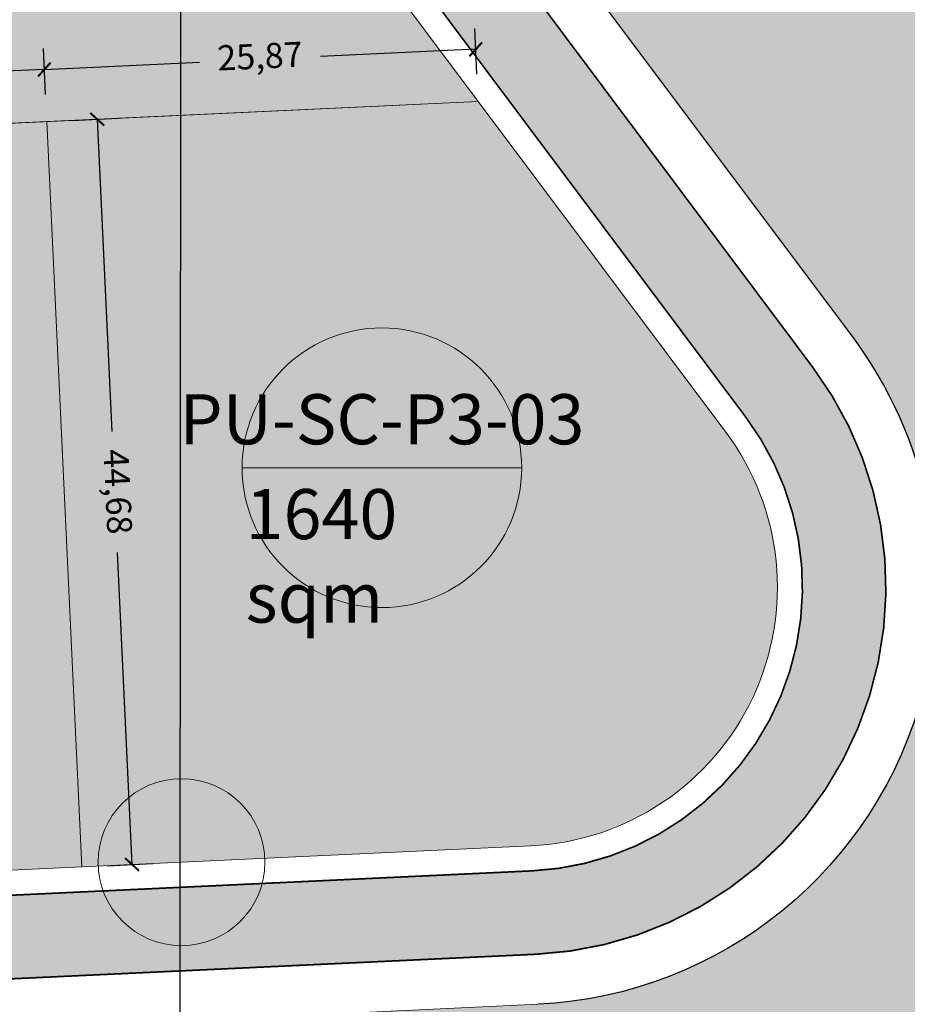
# Model space of a CAD drawing. Units: metres. Extents: x 483284 to 489996, y 4610481 to 4613098.
# Drawn here: x 485804 to 485857, y 4611894 to 4611953 of the extents above; entities that cross this region are included whole.
import ezdxf

# ---------------------------------------------------------------- set-up
doc = ezdxf.new("R2010")
doc.units = ezdxf.units.M
for name, color, linetype, lineweight in [('16073_TL_IIosa$0$TL_katend_asfalt_ST_t1', 254, 'Continuous', 9), ('_CPU_Plots_prop', 5, 'Continuous', 0), ('GAMWVANEBA', 7, 'Continuous', 0), ('nakvetebis danomrva', 7, 'Continuous', 0), ('nakvetebistvis', 7, 'Continuous', 0)]:
    doc.layers.add(name, color=color, linetype=linetype, lineweight=lineweight)
doc.layers.add('_CPU_Hatch_Isolated_Dwellings', color=7, linetype='Continuous', true_color=0xffcf3d, transparency=0.5)
doc.layers.add('_CPU_Hatch_Luxury_Dwellings', color=7, linetype='Continuous', lineweight=0, true_color=0xb38600, transparency=0.5)
doc.layers.add('_Road', color=252, linetype='Continuous')
doc.styles.add('BOLAS50', font='arial.ttf')
doc.styles.get("Standard").update_dxf_attribs({"font": 'simplex.shx'})
doc.dimstyles.new('ISO-25', dxfattribs={"dimtxt": 1.5, "dimasz": 0.8, "dimexe": 1.25, "dimexo": 0.625, "dimtad": 0, "dimtoh": 1, "dimtxsty": 'Standard', "dimblk": 'ARCHTICK', "dimcen": 2.5, "dimadec": 0, "dimazin": 0, "dimtfac": 1, "dimtmove": 0, "dimatfit": 3, "dimfxl": 1.5, "dimfxlon": 1, "dimarcsym": 0})

# ---------------------------------------------------------------- blocks, each defined once
blk = doc.blocks.new('2018_Axali Gza')
at = {"layer": '16073_TL_IIosa$0$TL_katend_asfalt_ST_t1', "lineweight": 50}
h = blk.add_hatch(color=253, dxfattribs=at)
h.dxf.hatch_style = 1
edge = h.paths.add_edge_path()
edge.add_arc((485712.4767839838, 4606980.077107707), 1.000000000428089, 182.4005503742331, 273.0561241538188, ccw=False)
edge.add_line((485711.4776615551, 4606980.035222456), (485711.2119864709, 4606986.431222507))
edge.add_arc((485712.2111248954, 4606986.472724413), 0.9999999997696294, 92.67978607756208, 182.3785671869829, ccw=False)
edge.add_line((485712.1643708555, 4606987.471630843), (485719.123088545, 4606987.797335187))
edge.add_arc((485719.1698425847, 4606986.798428754), 1.000000000707525, 2.679786069552904, 92.67978605924691, ccw=False)
edge.add_line((485720.1687490172, 4606986.845182794), (485720.6082519849, 4606977.455142003))
edge.add_line((485720.6082519849, 4606977.455142003), (485723.9030811555, 4606907.06066779))
edge.add_arc((485733.8921454754, 4606907.528208189), 10.00000000058662, 182.679786071003, 272.6883416237372)
edge.add_line((485734.3611774612, 4606897.539213794), (485767.7240221837, 4606899.105762008))
edge.add_line((485767.7240221837, 4606899.105762008), (485768.955349998, 4606899.163394582))
edge.add_line((485768.955349998, 4606899.163394582), (485790.4230381889, 4606900.168194547))
edge.add_line((485790.4230381889, 4606900.168194547), (485834.3392033565, 4606902.223700519))
edge.add_arc((485833.5443846797, 4606919.20510986), 16.99999999820399, 272.6797860708544, 396.8126737903315)
edge.add_line((485847.1545650906, 4606929.391521847), (485828.954265127, 4606953.709148738))
edge.add_line((485828.954265127, 4606953.709148738), (485813.3852851678, 4606974.509686572))
edge.add_line((485813.3852851678, 4606974.509686572), (485810.2717279248, 4606978.422548998))
edge.add_line((485810.2717279248, 4606978.422548998), (485806.9301912076, 4606982.146340153))
edge.add_arc((485747.2664708802, 4606925.16833707), 82.50001429458052, 43.68097732828532, 57.56398531073845)
edge.add_line((485791.5159650733, 4606994.797602629), (485766.6284722761, 4607008.503580064))
edge.add_line((485766.6284722761, 4607008.503580064), (485742.0168422921, 4607025.126819896))
edge.add_arc((485751.5319659511, 4607039.214489033), 16.99999999955607, 85.45994383017899, 235.964037079815, ccw=False)
edge.add_line((485752.8776185191, 4607056.161147085), (485822.0283869279, 4607050.670217322))
edge.add_arc((485820.6431563432, 4607033.225128151), 17.4999999994042, 58.200633492463226, 85.45994383051948, ccw=False)
edge.add_line((485829.8647183184, 4607048.098352237), (485887.758078723, 4607012.203834153))
edge.add_arc((485894.0814355063, 4607022.402616384), 11.99999999991994, 238.200633492013, 356.0361244450746)
edge.add_line((485906.0527294996, 4607021.57308632), (485908.0964691441, 4607051.067144727))
edge.add_arc((485898.6201026127, 4607051.736845099), 9.500001117197053, 355.9575944752842, 412.7588169915373)
edge.add_arc((485936.1093638415, 4607101.118574005), 52.49999999560061, 211.2924731899784, 232.80181143576618, ccw=False)
edge.add_line((485891.246692631, 4607073.8497139), (485890.4374013302, 4607075.181158244))
edge.add_line((485890.4374013302, 4607075.181158244), (485882.2674581063, 4607093.93871842))
edge.add_arc((485838.7189341201, 4607074.97095475), 47.50000000014361, 23.53575904539391, 38.65528973752455)
edge.add_line((485875.812542556, 4607104.641044288), (485848.7428339325, 4607138.483651027))
edge.add_arc((485811.6492254992, 4607108.813561489), 47.49999999795457, 38.65528973954196, 54.66127416465891)
edge.add_line((485839.1236584275, 4607147.561536082), (485836.2864422434, 4607149.573277511))
edge.add_arc((485860.8688296023, 4607184.242517937), 42.49999999996191, 220.1396212592136, 234.6612741631041, ccw=False)
edge.add_line((485828.3786084095, 4607156.844789439), (485819.2696066684, 4607167.6469069))
edge.add_arc((485859.6874299405, 4607201.729671123), 52.86998444440422, 172.1713832751256, 220.1396212587025, ccw=False)
edge.add_line((485807.3101972964, 4607208.931112351), (485813.640687978, 4607254.973782526))
edge.add_arc((485812.6500080424, 4607255.109992918), 1.000000002759269, 352.1713832512419, 402.1713647832224)
edge.add_line((485813.3911482597, 4607255.781343186), (485810.9499095971, 4607258.476359836))
edge.add_arc((485811.691049814, 4607259.147710104), 1.000000001562622, 172.1713647164019, 222.1713647571085, ccw=False)
edge.add_line((485810.7003699232, 4607259.283920815), (485810.9092752467, 4607260.803318974))
edge.add_arc((485811.8999551364, 4607260.667108264), 1.000000000646196, 82.17136475848702, 172.1713648134978, ccw=False)
edge.add_line((485812.0361658471, 4607261.657788153), (485821.942964737, 4607260.295681045))
edge.add_arc((485821.8067540266, 4607259.305001157), 0.9999999991187852, -7.828635201038878, 82.1713647644346, ccw=False)
edge.add_line((485822.7974339144, 4607259.168790448), (485822.5885285909, 4607257.649392288))
edge.add_arc((485821.5978487007, 4607257.785602999), 1.000000001349704, 302.17136472702794, 352.171364765177, ccw=False)
edge.add_line((485822.1303020006, 4607256.939143617), (485819.052314189, 4607255.002978926))
edge.add_arc((485819.5847674885, 4607254.156519544), 1.000000000185669, 122.1713647385022, 172.1713832872975)
edge.add_line((485818.5940875551, 4607254.292729935), (485812.263596961, 4607208.250060398))
edge.add_arc((485859.6874299395, 4607201.729671124), 47.86998444381751, 172.1713832763286, 220.1396212595469)
edge.add_line((485823.091985632, 4607170.870169077), (485832.2009873725, 4607160.068051616))
edge.add_arc((485860.868829605, 4607184.242517941), 37.5000000048216, 220.1396212593805, 234.6612741620078)
edge.add_line((485839.1784878143, 4607153.652011679), (485842.0157039975, 4607151.640270251))
edge.add_arc((485811.6492254931, 4607108.813561488), 52.50000000205964, 38.65528974010829, 54.661274161825474, ccw=False)
edge.add_line((485852.6474242909, 4607141.606818349), (485879.7171329155, 4607107.764211612))
edge.add_arc((485838.7189341201, 4607074.970954752), 52.49999999966731, 23.535759046557473, 38.6552897409415, ccw=False)
edge.add_line((485886.8515132621, 4607095.935325124), (485894.8860991815, 4607077.48853489))
edge.add_line((485894.8860991815, 4607077.48853489), (485895.5193258071, 4607076.446751779))
edge.add_arc((485936.109415087, 4607101.118610054), 47.50006251053294, 211.2924731843577, 226.6306597764271)
edge.add_arc((485905.8946339941, 4607069.133106993), 3.500001117309781, 226.6306597818211, 353.4692009604649)
edge.add_arc((485959.9336916176, 4607062.946706792), 50.89201388753879, 165.8054332051934, 173.4692009605971, ccw=False)
edge.add_line((485910.5954817874, 4607075.426215127), (485915.6252344835, 4607095.311533304))
edge.add_arc((485685.9185435807, 4607153.413085295), 236.9408242351991, 345.8054332055999, 367.5618001817258)
edge.add_arc((486012.9900360258, 4607196.831817682), 92.99999999260633, 165.8817775235003, 187.5618020438727, ccw=False)
edge.add_line((485922.7991487997, 4607219.516699432), (485927.1596572702, 4607236.853107394))
edge.add_arc((485926.1898671609, 4607237.097048256), 1.000000000115567, 345.8807493954636, 395.881840948674)
edge.add_line((485927.0000946031, 4607237.683163852), (485924.8687968605, 4607240.629401641))
edge.add_arc((485925.6790243018, 4607241.215517236), 0.9999999986027807, 165.8818408749748, 215.8818408934808, ccw=False)
edge.add_line((485924.7092295463, 4607241.459439623), (485925.0833314428, 4607242.946806415))
edge.add_arc((485926.0531261988, 4607242.702884029), 0.999999999633093, 75.8818409154332, 165.8818409340452, ccw=False)
edge.add_line((485926.2970485854, 4607243.672678784), (485935.9949961485, 4607241.233454917))
edge.add_arc((485935.7510737615, 4607240.26366016), 1.000000000523116, -14.118159108755378, 75.8818409090432, ccw=False)
edge.add_line((485936.7208685181, 4607240.019737773), (485936.346766621, 4607238.532370982))
edge.add_arc((485935.3769718649, 4607238.776293369), 0.9999999999731625, 295.8818408797922, 345.8818408839232, ccw=False)
edge.add_line((485935.8134885287, 4607237.876597197), (485932.5419135907, 4607236.289286923))
edge.add_arc((485932.9784302554, 4607235.38959075), 1.000000001262891, 115.8818409015073, 165.8815965445957)
edge.add_line((485932.0086365383, 4607235.633517273), (485927.6481894342, 4607218.297348716))
edge.add_arc((486012.9900364309, 4607196.831814686), 88.00000000010515, 165.8815965384334, 187.5618001817915)
edge.add_arc((485685.9185435881, 4607153.413085295), 241.9408242280332, -14.194566794161915, 7.561800181748993, ccw=False)
edge.add_line((485920.4725775212, 4607094.085456032), (485915.4428268765, 4607074.200145966))
edge.add_arc((485959.9339361443, 4607062.946653577), 45.89226399789694, 165.8054332071837, 176.0361266083094)
edge.add_line((485914.1514539963, 4607066.119069569), (485911.0407687079, 4607021.227449433))
edge.add_arc((485894.0814355062, 4607022.402616383), 17.00000000010782, 238.20063348959872, 356.03612660642233, ccw=False)
edge.add_line((485885.1233467293, 4607007.954341556), (485827.2299863237, 4607043.848859643))
edge.add_arc((485820.6431563424, 4607033.225128151), 12.49999999998041, 58.20063349862976, 85.45994383964147)
edge.add_line((485821.632606758, 4607045.685906132), (485752.4818383515, 4607051.176835894))
edge.add_arc((485751.5319659507, 4607039.214489033), 12.00000000016567, 85.45994383130277, 235.9640370780577)
edge.add_line((485744.8154080739, 4607029.270251995), (485769.2391171723, 4607012.773938091))
edge.add_line((485769.2391171723, 4607012.773938091), (485794.063345177, 4606999.102801682))
edge.add_arc((485747.2664708862, 4606925.168337071), 87.5000142898001, 43.62943127667762, 57.66820452188671, ccw=False)
edge.add_line((485810.6005148588, 4606985.542597935), (485814.0920094702, 4606981.651694482))
edge.add_line((485814.0920094702, 4606981.651694482), (485817.3438483702, 4606977.565051051))
edge.add_line((485817.3438483702, 4606977.565051051), (485832.9572593656, 4606956.705152263))
edge.add_line((485832.9572593656, 4606956.705152263), (485851.1575593292, 4606932.387525372))
edge.add_arc((485833.544384679, 4606919.20510986), 22.00000000002339, -87.3202139295883, 36.81267378846741, ccw=False)
edge.add_line((485834.5729735548, 4606897.229168357), (485790.656808388, 4606895.173662388))
edge.add_line((485790.656808388, 4606895.173662388), (485769.1891201971, 4606894.168862422))
edge.add_line((485769.1891201971, 4606894.168862422), (485767.9577923832, 4606894.111229846))
edge.add_line((485767.9577923832, 4606894.111229846), (485720.4995557286, 4606891.889936423))
edge.add_arc((485722.2294552026, 4606854.930398442), 36.99999999952345, 92.67978607191678, 209.4421434220537)
edge.add_line((485690.0079128726, 4606836.74325436), (485695.4841234455, 4606827.041239025))
edge.add_line((485695.4841234455, 4606827.041239025), (485696.1629331551, 4606825.83435208))
edge.add_arc((485700.0851122157, 4606828.040369173), 4.499999999665607, 209.3554383382852, 265.0454102576732)
edge.add_line((485699.6964644378, 4606823.557183597), (485852.861671518, 4606810.279277433))
edge.add_arc((485852.9480376914, 4606811.275540899), 1.000000004637025, 265.0454102533969, 315.030580764908)
edge.add_line((485853.6555217828, 4606810.568811622), (485856.4570255635, 4606813.373307522))
edge.add_arc((485857.1645096524, 4606812.66657825), 1.000000000199254, 85.04540510659763, 135.0305808122087, ccw=False)
edge.add_line((485857.2508759148, 4606813.662841704), (485858.7788375, 4606813.53038243))
edge.add_arc((485858.6924712359, 4606812.534118976), 1.000000000417464, -4.954595040902802, 85.0454050102424, ccw=False)
edge.add_line((485859.68873469, 4606812.447752711), (485858.8250720471, 4606802.485118177))
edge.add_arc((485857.8288085941, 4606802.571484441), 0.9999999996635919, 265.0454049956661, 355.0454050064979, ccw=False)
edge.add_line((485857.7424423298, 4606801.575220988), (485856.2144807013, 4606801.707680266))
edge.add_arc((485856.3008469663, 4606802.703943719), 0.9999999995700563, 215.0454049570795, 265.0454049524724, ccw=False)
edge.add_line((485855.4821497193, 4606802.129718313), (485853.2066889689, 4606805.373938142))
edge.add_arc((485852.3879917185, 4606804.799712732), 1.000000004530752, 35.04540502458101, 85.04541027000995)
edge.add_line((485852.4743578916, 4606805.795976198), (485708.4859319845, 4606818.278346345))
edge.add_arc((485708.0972842064, 4606813.795160769), 4.499999999819227, 85.04541025545815, 209.3554383181403)
edge.add_line((485704.1751051443, 4606811.589143678), (485705.678194958, 4606808.916731293))
edge.add_line((485705.678194958, 4606808.916731293), (485701.320218223, 4606806.465601192))
edge.add_line((485701.320218223, 4606806.465601192), (485691.1280013456, 4606824.586811483))
edge.add_line((485691.1280013456, 4606824.586811483), (485685.6536501349, 4606834.285532648))
edge.add_arc((485722.2294538774, 4606854.930398305), 41.99999877874584, 102.14457056352921, 209.4421434253399, ccw=False)
edge.add_arc((485711.5001190145, 4606904.789010888), 8.999999999191255, 282.144570564451, 362.653675917696)
edge.add_line((485720.4904677233, 4606905.205700315), (485717.2651861071, 4606974.793274577))
edge.add_arc((485712.7700117535, 4606974.584929864), 4.499999998730498, 2.653675912236693, 93.05612416448835)
at = {"layer": '_Road', "color": 0, "lineweight": 0, "const_width": 0.1, "elevation": 0.0004275724351145982, "flags": 128}
for points in [[(485720.4995557286, 4606891.889936423), (485767.9577923832, 4606894.111229846), (485769.1891201971, 4606894.168862422), (485790.656808388, 4606895.173662388), (485834.5729735548, 4606897.229168357, 0.6016500649977647), (485851.1575593292, 4606932.387525372), (485832.9572593656, 4606956.705152263), (485817.3438483702, 4606977.565051051), (485814.0920094702, 4606981.651694482), (485810.6005148588, 4606985.542597935, 0.06133243498737605), (485794.063345177, 4606999.102801682), (485769.2391171723, 4607012.773938091), (485744.8154080739, 4607029.270251995, -0.770827481262415), (485752.4818383515, 4607051.176835894), (485821.632606758, 4607045.685906132, -0.1195052586653625), (485827.2299863237, 4607043.848859643), (485885.1233467293, 4607007.954341556, 0.5648256001101877), (485911.0407687079, 4607021.227449433), (485914.1514539963, 4607066.119069569, -0.04466949626680661), (485915.4428268765, 4607074.200145966), (485920.4725775212, 4607094.085456032, 0.0952162518453114)], [(485882.2674581063, 4607093.93871842), (485890.4374013302, 4607075.181158244), (485891.246692631, 4607073.8497139, 0.09412872478573278), (485904.3692324218, 4607059.29974981, -0.2530445767456312), (485908.0964691441, 4607051.067144727), (485906.0527294996, 4607021.57308632, -0.5648255876569906), (485887.758078723, 4607012.203834153), (485829.8647183184, 4607048.098352237, 0.1195052586522828), (485822.0283869279, 4607050.670217322), (485752.8776185191, 4607056.161147085, 0.7708274812824549), (485742.0168422921, 4607025.126819896), (485766.6284722761, 4607008.503580064), (485791.5159650733, 4606994.797602629, -0.06065025251210357), (485806.9301912076, 4606982.146340153), (485810.2717279248, 4606978.422548998), (485813.3852851678, 4606974.509686572), (485828.954265127, 4606953.709148738), (485847.1545650906, 4606929.391521847, -0.601650065006212), (485834.3392033565, 4606902.223700519), (485790.4230381889, 4606900.168194547), (485768.955349998, 4606899.163394582), (485767.7240221837, 4606899.105762008), (485734.3611774612, 4606897.539213794, -0.4142572986159721)]]:
    blk.add_lwpolyline(points, format="xyb", dxfattribs=at)
blk = doc.blocks.new('2018_Bolo Nakvetebi')
at = {"layer": '_CPU_Plots_prop', "color": 253, "lineweight": 0}
for points in [[(471728.7138052068, 4591955.113457303), (471669.2954806053, 4592005.961635595), (471657.4740931027, 4591983.882432452, -0.03172865876502213), (471661.057647391, 4591979.398481369), (471679.6937363074, 4591954.49995064), (471694.8980169715, 4591934.185339116, -0.2252054753672518), (471699.1289437648, 4591913.009034667), (471708.3171645246, 4591899.034647422)], [(471603.6768335021, 4591991.321880667), (471605.8362166796, 4591945.186364826), (471672.4641522259, 4591948.304900309), (471653.5363773064, 4591973.593288856, 0.08651753583478615), (471633.3181677512, 4591992.709249973)], [(471687.2923279187, 4591928.492932417), (471672.4641522259, 4591948.304900309), (471646.6243906096, 4591947.095464466), (471648.713400825, 4591902.463476521), (471675.6077333953, 4591903.722271794, 0.6016500650077781)], [(471687.2923279187, 4591928.492932417), (471672.4641522259, 4591948.304900309), (471646.6243906096, 4591947.095464466), (471648.713400825, 4591902.463476521), (471675.6077333953, 4591903.722271794, 0.6016500650077781)], [(471708.3171645246, 4591899.034647422), (471699.1289437648, 4591913.009034667, -0.3277970930648704), (471676.0518967735, 4591894.232660691), (471660.091103009, 4591893.485597862), (471661.9282678512, 4591854.234326534), (471738.9230314876, 4591851.690600173), (471736.4921645272, 4591856.084647432)]]:
    blk.add_lwpolyline(points, format="xyb", close=True, dxfattribs=at)
blk.add_lwpolyline([(471648.713400825, 4591902.463476521), (471646.6243906096, 4591947.095464465), (471605.8363267943, 4591945.18636998), (471607.9253418735, 4591900.554382264)], close=True, dxfattribs=at)
blk = doc.blocks.new('2018_2500_Gegmarebiti Cyoba')
at = {"layer": '_CPU_Hatch_Isolated_Dwellings', "lineweight": 25}
blk.add_lwpolyline([(485813.2154457833, 4596815.223029235), (485813.5014834591, 4597197.626431652), (485706.0777568304, 4597305.050158279), (485706.0777568304, 4597335.050158279)], dxfattribs=at)
at = {"layer": '_CPU_Hatch_Isolated_Dwellings', "color": 0, "lineweight": 0}
blk.add_circle((485813.3526073915, 4596902.743990048), 5, dxfattribs=at)
at = {"layer": '_CPU_Hatch_Luxury_Dwellings', "lineweight": 25}
blk.add_lwpolyline([(485840.9708230297, 4597031.801049168), (485883.5440041109, 4597005.405210207, 0.2353610588544874), (485901.3080190715, 4597003.753834276), (485902.8050000006, 4596999.890000002), (485890.4449999994, 4596963.550000008), (485887.3766406836, 4596955.113809883), (485866.9800000014, 4596899.035000002), (485857.7917792416, 4596913.009387247, 0.2264054896969044), (485853.4919210156, 4596934.277791765), (485838.3565717842, 4596954.50030322), (485819.7204828678, 4596979.398833949, 0.03172865876502628), (485816.1369285795, 4596983.882785033), (485827.9576225293, 4597005.960692803)], format="xyb", close=True, dxfattribs=at)
blk.add_lwpolyline([(485895.155000004, 4596856.085000012), (485866.9800000014, 4596899.035000002), (485857.7917792416, 4596913.009387247, -0.327797093064867), (485834.7147322503, 4596894.233013271)], format="xyb", dxfattribs=at)
at = {"color": 1, "lineweight": 0}
blk.add_blockref('2018_Bolo Nakvetebi', (14158.66283548059, 5000.0003525801), dxfattribs=at)
blk = doc.blocks.new('aqane')
at = {"layer": '_CPU_Hatch_Isolated_Dwellings', "lineweight": 0, "true_color": 0xffffff, "transparency": 33554470}
h = blk.add_hatch(color=7, dxfattribs=at)
h.dxf.hatch_style = 1
edge = h.paths.add_edge_path()
edge.add_arc((485042.8492408937, 4611749.118100878), 8.373268330200698, 0, 360)
at = {"layer": 'nakvetebistvis', "linetype": 'Continuous'}
blk.add_lwpolyline([(485051.2225092239, 4611749.118100878), (485034.4759725636, 4611749.118100878)], dxfattribs=at)
blk.add_circle((485042.8492408937, 4611749.118100878), 8.373268330200698, dxfattribs=at)
blk = doc.blocks.new('_ArchTick')
at = {"color": 0, "linetype": 'ByBlock', "lineweight": 0, "const_width": 0.15}
blk.add_lwpolyline([(-0.5, -0.5), (0.5, 0.5)], dxfattribs=at)
blk = doc.blocks.new('*D3770')
at = {"color": 0, "lineweight": -2, "transparency": 16777216}
for p, q in [((485806.8083667268, 4611947.167014375), (485809.5553594146, 4611947.295587985)), ((485808.3067263747, 4611947.237145435), (485809.1817480882, 4611928.542187278)), ((485810.3957365901, 4611902.60515749), (485809.5207148767, 4611921.300115646)), ((485808.8973769422, 4611902.53502643), (485811.64436963, 4611902.66360004))]:
    blk.add_line(p, q, dxfattribs=at)
at = {"layer": 'Defpoints', "color": 0, "transparency": 16777216}
for p in [(485805.2872260761, 4611947.095817046), (485810.3957365901, 4611902.60515749), (485807.3762362914, 4611902.463829101)]:
    blk.add_point(p, dxfattribs=at)
at = {"color": 0, "lineweight": -2, "transparency": 16777216, "xscale": 0.8, "yscale": 0.8, "zscale": 0.8}
for p, rotation in [((485808.3067263747, 4611947.237145435), 92.6797860695375), ((485810.3957365901, 4611902.60515749), 272.6797860695375)]:
    blk.add_blockref('_ArchTick', p, dxfattribs=dict(at, rotation=rotation))
at = {"color": 0, "lineweight": 0, "transparency": 16777216, "insert": (485809.351231483, 4611924.921151463), "char_height": 1.5, "attachment_point": 5, "rotation": 272.6797860695375}
blk.add_mtext('44,68', dxfattribs=at)
blk = doc.blocks.new('*D3771')
at = {"color": 0, "lineweight": -2, "transparency": 16777216}
for p, q in [((485805.2110817525, 4611948.722650899), (485805.082508143, 4611951.469643586)), ((485805.1409506928, 4611950.221010546), (485788.3678995435, 4611949.435944121)), ((485764.4229078224, 4611946.81355126), (485764.2943342128, 4611949.560543948)), ((485764.3527767626, 4611948.311910908), (485781.1258279121, 4611949.096977333))]:
    blk.add_line(p, q, dxfattribs=at)
at = {"layer": 'Defpoints', "color": 0, "transparency": 16777216}
for p in [(485805.1409506928, 4611950.221010546), (485805.2872260762, 4611947.095817047), (485764.4990521461, 4611945.186717408)]:
    blk.add_point(p, dxfattribs=at)
at = {"color": 0, "lineweight": -2, "transparency": 16777216, "xscale": 0.8, "yscale": 0.8, "zscale": 0.8}
for p, rotation in [((485805.1409506928, 4611950.221010546), 2.679786070866822), ((485764.3527767626, 4611948.311910908), 182.6797860708668)]:
    blk.add_blockref('_ArchTick', p, dxfattribs=dict(at, rotation=rotation))
at = {"color": 0, "lineweight": 0, "transparency": 16777216, "insert": (485784.7468637277, 4611949.266460727), "char_height": 1.5, "attachment_point": 5, "rotation": 2.6797860708668217}
blk.add_mtext('40,83', dxfattribs=at)
blk = doc.blocks.new('*D3772')
at = {"color": 0, "lineweight": -2, "transparency": 16777216}
for p, q in [((485831.0508433688, 4611949.932086743), (485830.9222697593, 4611952.679079431)), ((485805.2110817524, 4611948.7226509), (485805.082508143, 4611951.469643587)), ((485830.980712309, 4611951.430446391), (485821.6818673167, 4611950.995211864)), ((485805.1409506927, 4611950.221010547), (485814.4397956852, 4611950.656245075))]:
    blk.add_line(p, q, dxfattribs=at)
at = {"layer": 'Defpoints', "color": 0, "transparency": 16777216}
for p in [(485830.980712309, 4611951.430446391), (485831.1269876926, 4611948.30525289), (485805.2872260762, 4611947.095817046)]:
    blk.add_point(p, dxfattribs=at)
at = {"color": 0, "lineweight": -2, "transparency": 16777216, "xscale": 0.8, "yscale": 0.8, "zscale": 0.8}
for p, rotation in [((485830.980712309, 4611951.430446391), 2.679786070705186), ((485805.1409506927, 4611950.221010547), 182.6797860707052)]:
    blk.add_blockref('_ArchTick', p, dxfattribs=dict(at, rotation=rotation))
at = {"color": 0, "lineweight": 0, "transparency": 16777216, "insert": (485818.0608315009, 4611950.82572847), "char_height": 1.5, "attachment_point": 5, "rotation": 2.679786070705185}
blk.add_mtext('25,87', dxfattribs=at)
blk = doc.blocks.new('*D3779')
at = {"color": 0, "lineweight": -2, "transparency": 16777216}
for p, q in [((485825.8415375904, 4612003.524967019), (485824.0513243482, 4612001.437471738)), ((485824.86505764, 4612002.386333229), (485851.8034833311, 4611979.284232438)), ((485884.245305673, 4611951.462478553), (485857.3068799814, 4611974.564579345)), ((485885.2217856233, 4611952.601112342), (485883.4315723812, 4611950.513617062))]:
    blk.add_line(p, q, dxfattribs=at)
at = {"layer": 'Defpoints', "color": 0, "transparency": 16777216}
for p in [(485827.9963874745, 4612006.037650346), (485887.3766355074, 4611955.11379567), (485884.245305673, 4611951.462478553)]:
    blk.add_point(p, dxfattribs=at)
at = {"color": 0, "lineweight": -2, "transparency": 16777216, "xscale": 0.8, "yscale": 0.8, "zscale": 0.8}
for p, rotation in [((485824.86505764, 4612002.386333229), 139.3839688295346), ((485884.245305673, 4611951.462478553), 319.3839688295346)]:
    blk.add_blockref('_ArchTick', p, dxfattribs=dict(at, rotation=rotation))
at = {"color": 0, "lineweight": 0, "transparency": 16777216, "insert": (485854.5551816563, 4611976.924405891), "char_height": 1.5, "attachment_point": 5, "rotation": 319.3839688295346}
blk.add_mtext('78,23', dxfattribs=at)

msp = doc.modelspace()

# ---------------------------------------------------------------- hatches: boundary and pattern name
at = {"layer": '_CPU_Hatch_Isolated_Dwellings', "lineweight": 0, "transparency": 33554636}
h = msp.add_hatch(color=256, dxfattribs=at)
h.dxf.hatch_style = 1
edge = h.paths.add_edge_path()
edge.add_arc((485722.2619601696, 4611854.9081235), 34.03306113319938, 91.36245676903765, 173.7924357452956)
edge.add_line((485688.428445183, 4611858.588138946), (485730.1888029011, 4611857.221163527))
edge.add_line((485730.1888029011, 4611857.221163527), (485728.6909209465, 4611889.270332781))
edge.add_line((485728.6909209465, 4611889.270332781), (485721.4527521422, 4611888.931562956))
h.paths.add_polyline_path([(485758.7406103201, 4611890.676815961), (485728.6909209465, 4611889.270332781), (485730.1888029011, 4611857.221163527), (485760.353203864, 4611856.224602485)])
h.paths.add_polyline_path([(485788.2925348692, 4611892.060013996), (485769.3310872152, 4611891.172519182), (485768.0997594011, 4611891.114886606), (485758.7406103201, 4611890.676815961), (485760.353203864, 4611856.224602484), (485790.0156874799, 4611855.244623614)])
h.paths.add_polyline_path([(485818.7541470801, 4611893.485762302), (485790.798775406, 4611892.177319147), (485788.2925348692, 4611892.060013996), (485790.0156874799, 4611855.244623614), (485820.5913123178, 4611854.234476699)])
h.paths.add_polyline_path([(485851.7699254392, 4611853.204408467), (485820.5913123178, 4611854.234476699), (485817.1795562432, 4611814.87869883), (485852.7607221825, 4611811.794164218)])
h.paths.add_polyline_path([(485820.5913123178, 4611854.234476699), (485790.0156874799, 4611855.244623614), (485786.7450819957, 4611817.517066256), (485817.1795562432, 4611814.87869883)])
h.paths.add_polyline_path([(485790.0156874799, 4611855.244623614), (485760.353203864, 4611856.224602485), (485757.2195335035, 4611820.076638824), (485786.7450819957, 4611817.517066256)])
h.paths.add_polyline_path([(485760.353203864, 4611856.224602485), (485730.1888029011, 4611857.221163527), (485727.194384783, 4611822.679521782), (485757.2195335035, 4611820.076638824)])
edge = h.paths.add_edge_path()
edge.add_line((485730.1888029011, 4611857.221163527), (485688.428445183, 4611858.588138946))
edge.add_arc((485722.2311607696, 4611854.930760236), 34.00000000089637, 173.8247466115296, 209.4421434233573)
edge.add_line((485692.6221759249, 4611838.218249457), (485699.7991455744, 4611825.492383489))
edge.add_arc((485700.6707409265, 4611825.982609518), 1.00000000833018, 209.3554385844298, 265.0454100159917)
edge.add_line((485700.5843747486, 4611824.986346048), (485727.194384783, 4611822.679521782))
edge.add_line((485727.194384783, 4611822.679521782), (485730.1888029011, 4611857.221163527))
edge = h.paths.add_edge_path(flags=17)
edge.add_line((485845.9553723853, 4611928.493082583), (485831.1271966925, 4611948.305050475))
edge.add_line((485831.1271966925, 4611948.305050475), (485805.2874350761, 4611947.095614632))
edge.add_line((485805.2874350761, 4611947.095614632), (485807.3764452916, 4611902.463626686))
edge.add_line((485807.3764452916, 4611902.463626686), (485834.2707778619, 4611903.72242196))
edge.add_arc((485833.5460902457, 4611919.205471653), 15.49999999848509, 272.6797860675453, 396.8126737899908)
h.paths.add_polyline_path([(485807.3764452916, 4611902.463626686), (485805.2874350761, 4611947.095614631), (485764.4993712609, 4611945.186520145), (485766.5883863401, 4611900.554532429)])
edge = h.paths.add_edge_path()
edge.add_line((485805.732044976, 4612043.939547539), (485752.2460758177, 4612048.186610973))
edge.add_arc((485751.5336715159, 4612039.214850828), 8.999999999755659, 85.45994382340307, 235.9640370904673)
edge.add_line((485746.4962531096, 4612031.756673048), (485767.315371039, 4612017.694979831))
edge.add_line((485767.315371039, 4612017.694979831), (485770.807209676, 4612015.3365147))
edge.add_line((485770.807209676, 4612015.3365147), (485785.5863821874, 4612007.197365988))
edge.add_line((485785.5863821874, 4612007.197365988), (485805.732044976, 4612043.939547539))
edge = h.paths.add_edge_path()
edge.add_arc((485820.6448619031, 4612033.22548994), 9.50000000609129, 58.20063349210277, 85.45994383440357)
edge.add_line((485821.3968442203, 4612042.695681211), (485805.732044976, 4612043.939547539))
edge.add_line((485805.732044976, 4612043.939547539), (485785.5863821874, 4612007.197365988))
edge.add_line((485785.5863821874, 4612007.197365988), (485795.5916250714, 4612001.687303793))
edge.add_arc((485747.2687708245, 4611925.169346427), 90.49914939951711, 40.449014940380096, 57.72664495527118, ccw=False)
edge.add_line((485816.1371375629, 4611983.882582624), (485828.9402924201, 4612007.800402674))
edge.add_line((485828.9402924201, 4612007.800402674), (485840.9710320196, 4612031.800846754))
edge.add_line((485840.9710320196, 4612031.800846754), (485825.6508526931, 4612041.299525877))
edge = h.paths.add_edge_path()
edge.add_line((485762.3398779687, 4611991.322030833), (485764.4992611462, 4611945.186514991))
edge.add_line((485764.4992611462, 4611945.186514991), (485831.1271966925, 4611948.305050475))
edge.add_line((485831.1271966925, 4611948.305050475), (485812.199421773, 4611973.593439021))
edge.add_arc((485747.2665389701, 4611925.166439076), 81.00279990713778, 36.71560757458801, 56.49471358490528)
edge.add_line((485791.9812122178, 4611992.709400139), (485762.3398779687, 4611991.322030833))
edge = h.paths.add_edge_path()
edge.add_line((485862.9897894142, 4612115.871754724), (485846.4017852884, 4612136.610112423))
edge.add_arc((485811.6509310784, 4612108.813923283), 44.49999998881641, 38.655289737998, 54.66127413153185)
edge.add_line((485837.3901366795, 4612145.114657354), (485834.5529204406, 4612147.126398823))
edge.add_arc((485860.8705351616, 4612184.24287973), 45.49999999431873, 226.8957102696826, 234.66127412858629, ccw=False)
edge.add_line((485829.7790911929, 4612151.022823868), (485794.8983622295, 4612122.228514864))
edge.add_line((485794.8983622295, 4612122.228514864), (485845.6632033242, 4612082.054773422))
edge.add_line((485845.6632033242, 4612082.054773422), (485862.9897894142, 4612115.871754724))
edge = h.paths.add_edge_path()
edge.add_line((485876.7262565487, 4612253.090744506), (485822.201650672, 4612261.774249496))
edge.add_arc((485821.8084595927, 4612259.305362951), 2.499999999307164, -7.828635217459919, 80.95115422568063, ccw=False)
edge.add_line((485824.2851593138, 4612258.964836176), (485824.0762539904, 4612257.445438018))
edge.add_arc((485821.5995542649, 4612257.785964794), 2.500000003137836, 302.17136475924644, 352.17136477520455, ccw=False)
edge.add_line((485822.930687516, 4612255.669816339), (485820.0500550328, 4612253.857795225))
edge.add_line((485820.0500550328, 4612253.857795225), (485815.254176738, 4612218.976606132))
edge.add_line((485815.254176738, 4612218.976606132), (485870.6627980995, 4612211.358373743))
edge.add_line((485870.6627980995, 4612211.358373743), (485876.7262565487, 4612253.090744506))
edge = h.paths.add_edge_path()
edge.add_line((485870.6627980995, 4612211.358373743), (485815.254176738, 4612218.976606132))
edge.add_line((485815.254176738, 4612218.976606132), (485813.7513224264, 4612208.046106607))
edge.add_arc((485859.6891355048, 4612201.730032918), 46.36998444324806, 172.1713832754234, 204.4259477781532)
edge.add_line((485817.4694277479, 4612182.555264753), (485869.0509372378, 4612174.768917795))
edge.add_line((485869.0509372378, 4612174.768917795), (485868.6918972277, 4612197.793447618))
edge.add_line((485868.6918972277, 4612197.793447618), (485870.6627980995, 4612211.358373743))
edge = h.paths.add_edge_path()
edge.add_line((485869.0509372378, 4612174.768917795), (485817.4694277479, 4612182.555264753))
edge.add_arc((485859.6891355083, 4612201.730032918), 46.36998444623164, 204.4259477763389, 220.1396212579993)
edge.add_line((485824.2404048875, 4612171.837509523), (485833.3494066302, 4612161.035392061))
edge.add_arc((485860.8705351751, 4612184.242879733), 36.00000000633191, 220.1396212583357, 234.6612741727499)
edge.add_line((485840.0478070605, 4612154.875993717), (485842.8850232252, 4612152.864252303))
edge.add_arc((485811.6509310599, 4612108.813923283), 54.00000000169436, 38.655289739783086, 54.66127417524888, ccw=False)
edge.add_line((485853.8205069661, 4612142.544130339), (485866.4043510616, 4612126.811781947))
edge.add_line((485866.4043510616, 4612126.811781947), (485869.4062570988, 4612151.982953819))
edge.add_line((485869.4062570988, 4612151.982953819), (485869.0509372378, 4612174.768917795))
edge = h.paths.add_edge_path()
edge.add_line((485844.3362539283, 4612079.464913961), (485845.6632033242, 4612082.054773422))
edge.add_line((485845.6632033242, 4612082.054773422), (485794.8983622295, 4612122.228514864))
edge.add_line((485794.8983622295, 4612122.228514864), (485789.9841471437, 4612054.719914887))
edge.add_line((485789.9841471437, 4612054.719914887), (485822.1488265435, 4612052.165872474))
edge.add_arc((485820.6448619089, 4612033.225489945), 18.99999999918647, 62.871055795513826, 85.45994383076629, ccw=False)
edge.add_line((485829.3087585366, 4612050.135158635), (485844.3362539283, 4612079.464913961))
edge = h.paths.add_edge_path()
edge.add_line((485878.4815413961, 4612056.08334517), (485845.6632033242, 4612082.054773422))
edge.add_line((485845.6632033242, 4612082.054773422), (485844.3362539283, 4612079.464913961))
edge.add_line((485844.3362539283, 4612079.464913961), (485829.3087585366, 4612050.135158635))
edge.add_arc((485820.6448619068, 4612033.225489945), 19.00000000010592, 58.20063348687512, 62.87105578988991, ccw=False)
edge.add_line((485830.6568434818, 4612049.37356181), (485862.196954685, 4612029.818347118))
edge.add_line((485862.196954685, 4612029.818347118), (485878.4815413961, 4612056.08334517))
edge = h.paths.add_edge_path()
edge.add_arc((485838.7206396951, 4612074.971316546), 44.49999999180731, 23.53575904517628, 38.65528973654694)
edge.add_line((485873.471493908, 4612102.767505687), (485862.9897894142, 4612115.871754724))
edge.add_line((485862.9897894142, 4612115.871754724), (485845.6632033242, 4612082.054773422))
edge.add_line((485845.6632033242, 4612082.054773422), (485878.4815413961, 4612056.08334517))
edge.add_line((485878.4815413961, 4612056.08334517), (485888.6086691403, 4612072.417133382))
edge.add_line((485888.6086691403, 4612072.417133382), (485887.7698881847, 4612073.797094053))
edge.add_line((485887.7698881847, 4612073.797094053), (485879.5187305799, 4612092.741116191))
h.paths.add_polyline_path([(485762.3399548715, 4611991.32202883), (485721.5519291309, 4611989.412941731), (485723.711312309, 4611943.277425888), (485764.4992611462, 4611945.18651499)])
edge = h.paths.add_edge_path()
edge.add_line((485753.9409644837, 4611990.928917802), (485762.3398782301, 4611991.322025242))
edge.add_line((485762.3398782301, 4611991.322025242), (485761.4568507394, 4612010.188027911))
edge.add_line((485761.4568507394, 4612010.188027911), (485741.178978123, 4612023.884152059))
edge.add_arc((485751.5348165089, 4612039.216232527), 18.50178586355061, 187.319480295001, 235.9634936464539, ccw=False)
edge.add_line((485733.1837982961, 4612036.859070952), (485707.6673663897, 4612035.664731098))
edge.add_line((485707.6673663897, 4612035.664731098), (485709.6117736321, 4611988.854080071))
edge.add_line((485709.6117736321, 4611988.854080071), (485753.9409644837, 4611990.928917802))
edge = h.paths.add_edge_path()
edge.add_line((485723.711312309, 4611943.277425888), (485725.4031463693, 4611907.131160645))
edge.add_arc((485733.8938510427, 4611907.528569983), 8.500000002013278, 182.6797860705252, 272.6883416142667)
edge.add_line((485734.2925282292, 4611899.037924747), (485766.5884964549, 4611900.554537582))
edge.add_line((485766.5884964549, 4611900.554537582), (485764.4992611461, 4611945.186514992))
edge.add_line((485764.4992611461, 4611945.186514992), (485723.711312309, 4611943.277425888))
at = {"layer": '_CPU_Hatch_Luxury_Dwellings', "lineweight": 9}
h = msp.add_hatch(color=256, dxfattribs=at)
edge = h.paths.add_edge_path()
edge.add_arc((485860.8709954288, 4612184.243336841), 45.49999999603266, 220.1396212589904, 226.8957102709107, ccw=False)
edge.add_line((485826.0873468607, 4612154.911651039), (485816.9783451225, 4612165.713768498))
edge.add_arc((485859.6895957646, 4612201.730490028), 55.86998443862401, 216.2708554769862, 220.1396212649706, ccw=False)
edge.add_line((485814.6455764222, 4612168.67763111), (485738.5278625865, 4612174.721772484))
edge.add_line((485738.5278625865, 4612174.721772484), (485736.5956692563, 4612158.795254696))
edge.add_line((485736.5956692563, 4612158.795254696), (485729.5904703451, 4612127.414793952))
edge.add_line((485729.5904703451, 4612127.414793952), (485794.8988224963, 4612122.228971973))
edge.add_line((485794.8988224963, 4612122.228971973), (485829.7795514597, 4612151.023280977))
edge = h.paths.add_edge_path()
edge.add_line((485804.34032333, 4612209.340562426), (485805.4517739774, 4612217.424320566))
edge.add_line((485805.4517739774, 4612217.424320566), (485744.297625125, 4612222.280277249))
edge.add_line((485744.297625125, 4612222.280277249), (485738.5278625865, 4612174.721772484))
edge.add_line((485738.5278625865, 4612174.721772484), (485814.6455764222, 4612168.67763111))
edge.add_arc((485859.6895957742, 4612201.730490027), 55.86998444579764, 172.1713832757304, 216.2708554703892, ccw=False)
edge = h.paths.add_edge_path()
edge.add_arc((485809.7563014419, 4612256.073420392), 0.999999999633825, 352.1713832804834, 402.1713647824913)
edge.add_line((485810.4974416571, 4612256.744770659), (485809.8403651064, 4612257.470153339))
edge.add_arc((485811.6932156464, 4612259.148529008), 2.500000001868331, 172.1713647706619, 222.1713647850227, ccw=False)
edge.add_line((485809.2165159224, 4612259.489055784), (485809.425421246, 4612261.008453943))
edge.add_arc((485811.9021209691, 4612260.667927166), 2.500000000773565, 82.1713647566367, 172.1713647677545, ccw=False)
edge.add_line((485812.2426477459, 4612263.144626889), (485751.7431221122, 4612271.462836916))
edge.add_line((485751.7431221122, 4612271.462836916), (485748.6056692626, 4612257.790254701))
edge.add_line((485748.6056692626, 4612257.790254701), (485744.297625125, 4612222.280277249))
edge.add_line((485744.297625125, 4612222.280277249), (485805.4517739774, 4612217.424320566))
edge.add_line((485805.4517739774, 4612217.424320566), (485810.7469813745, 4612255.937210002))
edge = h.paths.add_edge_path()
edge.add_line((485794.8988224963, 4612122.228971973), (485729.5904703451, 4612127.414793952))
edge.add_line((485729.5904703451, 4612127.414793952), (485724.2207993077, 4612103.360837265))
edge.add_line((485724.2207993077, 4612103.360837265), (485744.2863756577, 4612056.236472148))
edge.add_arc((485751.5341317836, 4612039.215307936), 18.49999999927197, 85.45994382889143, 113.06471633991171, ccw=False)
edge.add_line((485752.9985184022, 4612057.657259346), (485789.9846074104, 4612054.720371996))
edge.add_line((485789.9846074104, 4612054.720371996), (485794.8988224963, 4612122.228971973))
edge = h.paths.add_edge_path()
edge.add_line((485724.2210918706, 4612103.360150176), (485693.3360918708, 4612112.585150176))
edge.add_line((485693.3360918708, 4612112.585150176), (485679.1860918714, 4612102.185150176))
edge.add_line((485679.1860918714, 4612102.185150176), (485672.1560918711, 4612059.415150176))
edge.add_line((485672.1560918711, 4612059.415150176), (485664.2706692571, 4612047.830254696))
edge.add_line((485664.2706692571, 4612047.830254696), (485648.701091921, 4612032.905150222))
edge.add_line((485648.701091921, 4612032.905150222), (485733.1847338106, 4612036.859550306))
edge.add_arc((485751.5341317828, 4612039.215307935), 18.49999999870483, 113.06471633676031, 187.3158069127796, ccw=False)
edge.add_line((485744.2863756581, 4612056.236472147), (485724.2210918706, 4612103.360150176))
edge = h.paths.add_edge_path()
edge.add_line((485717.2405100748, 4611942.974994103), (485715.768960488, 4611974.724645245))
edge.add_arc((485712.7721775878, 4611974.585748767), 2.999999997102903, 2.65367595559945, 93.05612420090601)
edge.add_arc((485712.4789498184, 4611980.077926612), 2.50000000282781, 182.4005504590048, 273.05612410758283, ccw=False)
edge.add_line((485709.9811437462, 4611979.973213481), (485645.6985192978, 4611976.964451142))
edge.add_line((485645.6985192978, 4611976.964451142), (485644.8960918704, 4611969.490150176))
edge.add_line((485644.8960918704, 4611969.490150176), (485660.561091871, 4611955.940150177))
edge.add_line((485660.561091871, 4611955.940150177), (485644.7028896175, 4611939.57985449))
edge.add_line((485644.7028896175, 4611939.57985449), (485717.2405100748, 4611942.974994103))
edge = h.paths.add_edge_path()
edge.add_arc((485722.231610607, 4611854.931234801), 43.49997966562819, 102.14456371631502, 121.4530289183366, ccw=False)
edge.add_arc((485711.5022848488, 4611904.789829792), 7.499999997475906, 282.1445705551357, 362.6536759147293)
edge.add_line((485718.9942421045, 4611905.13707098), (485717.2405100749, 4611942.974994103))
edge.add_line((485717.2405100749, 4611942.974994103), (485644.6667735371, 4611939.57816407))
edge.add_line((485644.6667735371, 4611939.57816407), (485640.8957429761, 4611935.696176282))
edge.add_line((485640.8957429761, 4611935.696176282), (485699.5333475443, 4611892.039685117))
h.paths.add_polyline_path([(485709.9811437323, 4611979.973213811), (485707.6678266564, 4612035.665188207), (485648.7010919204, 4612032.905150222), (485645.1710918712, 4612022.360150173), (485648.386091871, 4612001.99015018), (485645.6982817731, 4611976.964440024)])
edge = h.paths.add_edge_path()
edge.add_line((485876.7267168154, 4612253.091201615), (485926.4484831111, 4612245.172589479))
edge.add_arc((485926.0552920341, 4612242.70370293), 2.500000002638213, 80.95115428917029, 165.881840909404)
edge.add_line((485923.6308051411, 4612243.313508898), (485923.2567032446, 4612241.826142107))
edge.add_arc((485925.6811901343, 4612241.21633614), 2.49999999911233, 165.8818409122067, 215.881840931288)
edge.add_line((485923.6556215301, 4612239.75104715), (485925.6502607803, 4612236.993721687))
edge.add_line((485925.6502607803, 4612236.993721687), (485921.3466234549, 4612219.883405721))
edge.add_arc((486012.9922078251, 4612196.832636244), 94.50000586259588, 165.8817768324723, 175.2018158827225)
edge.add_line((485918.8233762161, 4612204.737208428), (485870.6632583662, 4612211.358830852))
edge.add_line((485870.6632583662, 4612211.358830852), (485876.7267168154, 4612253.091201615))
edge = h.paths.add_edge_path()
edge.add_line((485918.823376216, 4612204.737208428), (485870.6632583663, 4612211.358830852))
edge.add_line((485870.6632583663, 4612211.358830852), (485868.6923574944, 4612197.793904727))
edge.add_line((485868.6923574944, 4612197.793904727), (485869.0513975046, 4612174.769374904))
edge.add_line((485869.0513975046, 4612174.769374904), (485869.1519019693, 4612168.324221216))
edge.add_line((485869.1519019693, 4612168.324221216), (485921.187775316, 4612162.45765443))
edge.add_arc((485685.9207094486, 4612153.413904202), 235.440824200152, 2.201386399806106, 7.56180017403837)
edge.add_arc((486012.9922078217, 4612196.832636246), 94.50000585925692, 175.2018158836796, 187.5618013539331, ccw=False)
edge = h.paths.add_edge_path()
edge.add_line((485921.187775316, 4612162.45765443), (485869.1519019693, 4612168.324221216))
edge.add_line((485869.1519019693, 4612168.324221216), (485869.4067173656, 4612151.983410927))
edge.add_line((485869.4067173656, 4612151.983410927), (485866.4048113284, 4612126.812239056))
edge.add_line((485866.4048113284, 4612126.812239056), (485919.089743679, 4612120.785953355))
edge.add_arc((485685.9207094123, 4612153.413904199), 235.44082423648, 352.0341767460191, 362.2013864001465)
edge = h.paths.add_edge_path()
edge.add_line((485902.8056692572, 4611999.890254697), (485901.3086883281, 4612003.754088971))
edge.add_arc((485894.0836013388, 4612022.403435285), 19.99999999890295, 238.2006334911739, 291.17724991579666, ccw=False)
edge.add_line((485883.5446733669, 4612005.405464902), (485840.9714922862, 4612031.801303863))
edge.add_line((485840.9714922862, 4612031.801303863), (485827.9588885236, 4612005.962132442))
edge.add_line((485827.9588885236, 4612005.962132442), (485887.3773099401, 4611955.114064577))
edge.add_line((485887.3773099401, 4611955.114064577), (485890.4456692559, 4611963.550254703))
edge.add_line((485890.4456692559, 4611963.550254703), (485902.8056692572, 4611999.890254697))
edge = h.paths.add_edge_path()
edge.add_line((485887.3773099401, 4611955.114064577), (485827.9589853387, 4612005.96224287))
edge.add_line((485827.9589853387, 4612005.96224287), (485816.137597836, 4611983.883039727))
edge.add_arc((485782.6344930874, 4611953.433547419), 45.27283522858112, 34.997079640799996, 42.26631391104303, ccw=False)
edge.add_line((485819.7211521243, 4611979.399088643), (485838.3572410407, 4611954.500557914))
edge.add_line((485838.3572410407, 4611954.500557914), (485853.5615217049, 4611934.185946391))
edge.add_arc((485833.3614807097, 4611919.139260542), 25.18817999093707, -14.0845206933663, 36.68183365482622, ccw=False)
edge.add_line((485857.7924484981, 4611913.009641942), (485866.9806692579, 4611899.035254696))
edge.add_line((485866.9806692579, 4611899.035254696), (485887.3773099401, 4611955.114064577))
edge = h.paths.add_edge_path()
edge.add_arc((485898.6218081756, 4612051.737206902), 8.000001118234634, 356.121700494247, 376.6305146321159)
edge.add_arc((485905.3290012559, 4612053.740598203), 0.9999999954096568, 16.63051454089664, 56.98895522032694)
edge.add_arc((485936.1081030918, 4612101.116262537), 55.49607669076863, 211.2924732010057, 236.9889551290297, ccw=False)
edge.add_line((485888.6852032448, 4612072.291219638), (485888.6086691382, 4612072.41713339))
edge.add_line((485888.6086691382, 4612072.41713339), (485862.196954683, 4612029.818347125))
edge.add_line((485862.196954683, 4612029.818347125), (485888.5502038849, 4612013.479043733))
edge.add_arc((485894.0831410704, 4612022.402978186), 10.50000000033413, 238.2006334920724, 356.0361244430637)
edge.add_line((485904.5580233143, 4612021.67713938), (485906.6034890331, 4612051.196107484))
edge = h.paths.add_edge_path()
edge.add_line((485919.0892834122, 4612120.785496246), (485866.4043510613, 4612126.811781947))
edge.add_line((485866.4043510613, 4612126.811781947), (485880.8902155917, 4612108.7015236))
edge.add_arc((485838.7206396873, 4612074.971316544), 53.99999999984123, 23.535759045903603, 38.65528974020731, ccw=False)
edge.add_line((485888.2284353763, 4612096.534668927), (485896.222414103, 4612078.181109678))
edge.add_line((485896.222414103, 4612078.181109678), (485896.8028219789, 4612077.226223863))
edge.add_arc((485936.1111206546, 4612101.118971846), 46.00006251053022, 211.2924731795008, 226.6306597719438)
edge.add_arc((485905.8963395592, 4612069.133468787), 2.00000111771475, 226.6306597898394, 353.4692009520379)
edge.add_arc((485959.9353971741, 4612062.947068585), 52.39201387859953, 165.8054332055751, 173.4692009578197, ccw=False)
edge.add_line((485909.1429844413, 4612075.7944001), (485914.1727371396, 4612095.679718286))
edge.add_arc((485685.9202491451, 4612153.41344709), 235.4408242369287, 345.8054332067186, 352.0341767460328)
edge = h.paths.add_edge_path()
edge.add_line((485866.9802089912, 4611899.034797587), (485857.7919882314, 4611913.009184833))
edge.add_arc((485833.4720555917, 4611919.329951013), 25.1278970209893, 272.8351425939642, 345.43111609768573, ccw=False)
edge.add_line((485834.7149412401, 4611894.232810857), (485818.7541474756, 4611893.485748027))
edge.add_line((485818.7541474756, 4611893.485748027), (485820.5913123178, 4611854.234476699))
edge.add_line((485820.5913123178, 4611854.234476699), (485897.5860759541, 4611851.690750338))
edge.add_line((485897.5860759541, 4611851.690750338), (485895.1552089938, 4611856.084797597))
edge.add_line((485895.1552089938, 4611856.084797597), (485866.9802089912, 4611899.034797587))
edge = h.paths.add_edge_path()
edge.add_line((485897.5860759541, 4611851.690750338), (485851.7699254392, 4611853.204408467))
edge.add_line((485851.7699254392, 4611853.204408467), (485852.7607221825, 4611811.794164218))
edge.add_line((485852.7607221825, 4611811.794164218), (485855.3970478792, 4611814.433305549))
edge.add_arc((485857.1662151762, 4611812.666940043), 2.500000004936124, 85.04540503223552, 135.0454049752989, ccw=False)
edge.add_line((485857.382130836, 4611815.157598681), (485858.9100924634, 4611815.025139402))
edge.add_arc((485858.6941768035, 4611812.534480769), 2.49999999914273, -4.954594993559681, 85.04540501851687, ccw=False)
edge.add_line((485861.1848354359, 4611812.318565109), (485860.7530041146, 4611807.337247843))
edge.add_line((485860.7530041146, 4611807.337247843), (485905.1769500269, 4611803.486545628))
edge.add_line((485905.1769500269, 4611803.486545628), (485903.9652089906, 4611840.159797599))
edge.add_line((485903.9652089906, 4611840.159797599), (485897.5860759541, 4611851.690750338))
edge = h.paths.add_edge_path()
edge.add_line((485880.8629398695, 4611757.217226607), (485889.3707222976, 4611757.260084229))
edge.add_arc((485889.3329419966, 4611764.759954027), 7.499964956101037, 270.2886228083161, 330.2886228514789)
edge.add_arc((485916.2574685678, 4611749.395388624), 23.50003506215594, 133.3228487618719, 150.2886228464411, ccw=False)
edge.add_arc((485887.4408767453, 4611779.950391083), 18.50001421801415, 313.322848762308, 360)
edge.add_line((485905.9408909634, 4611779.950391083), (485905.3052089932, 4611799.604797591))
edge.add_line((485905.3052089932, 4611799.604797591), (485905.1769500269, 4611803.486545628))
edge.add_line((485905.1769500269, 4611803.486545628), (485860.7530041146, 4611807.337247843))
edge.add_line((485860.7530041146, 4611807.337247843), (485860.3211727932, 4611802.355930577))
edge.add_arc((485857.8305141589, 4611802.571846236), 2.5000000008248, 265.0454050580877, 355.04540505265635, ccw=False)
edge.add_line((485857.6145985007, 4611800.081187601), (485856.0866368748, 4611800.21364688))
edge.add_arc((485856.3025525357, 4611802.704305521), 2.500000007583803, 215.0454050976647, 265.0454050111851, ccw=False)
edge.add_line((485854.2558094148, 4611801.268741996), (485852.1142315318, 4611804.322079407))
edge.add_line((485852.1142315318, 4611804.322079407), (485847.3934758798, 4611762.75159642))
edge.add_arc((485191.75652138, 4608563.039202124), 3266.193384096904, 78.11648977470799, 78.42009940407598, ccw=False)
edge.add_arc((485191.7537919205, 4608563.026207365), 3266.206662413093, 78.10153688272862, 78.11648986156621, ccw=False)
edge.add_arc((485626.5873349209, 4610623.535450085), 1160.315562297232, 77.93208322663833, 78.1340970557203, ccw=False)
edge.add_arc((485881.2735951394, 4611831.446304605), 74.23021429693084, 260.6201928001462, 269.6829998334939)
edge.add_arc((485880.8629133746, 4611757.218924804), 0.001698403537096634, 269.6829981418111, 270.8938420338549)

# ---------------------------------------------------------------- linework, layer by layer
at = {"layer": '_CPU_Plots_prop', "color": 1, "lineweight": 0}
for points in [[(485887.3766405072, 4611955.113791392), (485827.9583159058, 4612005.961969685), (485816.1369284031, 4611983.882766542, -0.03172865876502213), (485819.7204826914, 4611979.398815459), (485838.3565716078, 4611954.50028473), (485853.560852272, 4611934.185673206, -0.2252054753672518), (485857.7917790652, 4611913.009368757), (485866.979999825, 4611899.034981512)], [(485762.3396689686, 4611991.322233249), (485764.4990521462, 4611945.186717407), (485831.1269876924, 4611948.30525289), (485812.199212773, 4611973.593641437, 0.08651753583478615), (485791.9810032178, 4611992.709602554)], [(485845.9551633853, 4611928.493284998), (485831.1269876924, 4611948.30525289), (485805.2872260761, 4611947.095817047), (485807.3762362916, 4611902.463829102), (485834.2705688619, 4611903.722624375, 0.6016500650077781)], [(485845.9551633853, 4611928.493284998), (485831.1269876924, 4611948.30525289), (485805.2872260761, 4611947.095817047), (485807.3762362916, 4611902.463829102), (485834.2705688619, 4611903.722624375, 0.6016500650077781)], [(485866.9799999883, 4611899.034999995), (485857.7917792285, 4611913.009387241, -0.3277970930648704), (485834.7147322373, 4611894.233013265), (485818.7539384728, 4611893.485950436), (485820.591103315, 4611854.234679108), (485897.5858669513, 4611851.690952746), (485895.1549999909, 4611856.085000006)]]:
    msp.add_lwpolyline(points, format="xyb", close=True, dxfattribs=at)
msp.add_lwpolyline([(485807.3762362915, 4611902.463829102), (485805.2872260761, 4611947.095817046), (485764.4991622609, 4611945.186722561), (485766.58817734, 4611900.554734845)], close=True, dxfattribs=at)

# ---------------------------------------------------------------- block references
at = {"lineweight": 9}
msp.add_blockref('2018_Axali Gza', (0.0004602523404173553, 5000.00045710057), dxfattribs=at)
at = {"lineweight": 0}
msp.add_blockref('2018_2500_Gegmarebiti Cyoba', (0, 15000), dxfattribs=at)
at = {"layer": 'GAMWVANEBA'}
msp.add_blockref('aqane', (782.5077604179969, 177.2485665734857), dxfattribs=at)

# ---------------------------------------------------------------- texts
at = {"layer": 'nakvetebis danomrva', "color": 7, "insert": (485825.3570013117, 4611926.833034688, 1124.110452143029), "char_height": 3, "attachment_point": 8, "style": 'BOLAS50'}
msp.add_mtext('PU-SC-P3-03', dxfattribs=at)
at = {"layer": 'nakvetebis danomrva', "color": 7, "insert": (485817.1932233291, 4611925.090239846, 1083.247842364382), "char_height": 3, "width": 18.16506139154161, "attachment_point": 1, "style": 'BOLAS50'}
msp.add_mtext('1640 sqm', dxfattribs=at)

# ---------------------------------------------------------------- dimensions: what is measured, and where the dimension line sits
at = {"lineweight": 0}
for p1, p2, distance, picture, middle in [((485827.9963874749, 4612006.037650347), (485887.3766355075, 4611955.113795671), -4.81012923182127, '*D3779', (485854.5551816563, 4611976.924405891)), ((485805.2872260761, 4611947.095817046), (485831.1269876924, 4611948.30525289), 3.128614854179261, '*D3772', (485818.0608315009, 4611950.82572847)), ((485764.4990521461, 4611945.186717408), (485805.2872260761, 4611947.095817046), 3.1286148532462352, '*D3771', (485784.7468637277, 4611949.266460727)), ((485805.2872260762, 4611947.095817046), (485807.3762362915, 4611902.463829102), 3.02280594257574, '*D3770', (485809.351231483, 4611924.921151463))]:
    dim = msp.add_aligned_dim(p1=p1, p2=p2, distance=distance, dimstyle='ISO-25', dxfattribs=at)
    dim.commit()
    dim.dimension.update_dxf_attribs({"geometry": picture, "text_midpoint": middle})

doc.saveas('drawing.dxf')
